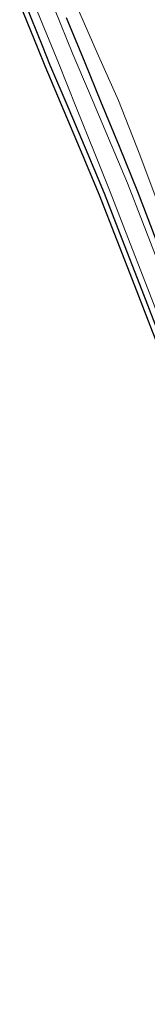
# Model space of a CAD drawing. Units: metres. Extents: x 190000 to 200002, y 462500 to 468750.
# Drawn here: x 198664 to 198689, y 465905 to 466102 of the extents above; entities that cross this region are included whole.
import ezdxf

# ---------------------------------------------------------------- set-up
doc = ezdxf.new("R2010")
doc.units = ezdxf.units.M
for name, color, linetype, lineweight in [('B-ME-GR-BOMENSTRUIKEN-GV-B6', 93, 'Continuous', 18), ('B-ME-GW-INSTEEKWATERGANG-L-B1', 10, 'Continuous', 25), ('B-ME-IE-GRASLAND-GV-B6', 93, 'Continuous', 18), ('B-ME-KG-KADASTRAAL-OPNAMEDTMGRENS-L-B1', 10, 'Continuous', 25), ('B-ME-OG-WATER-GV-B6', 153, 'Continuous', 18)]:
    doc.layers.add(name, color=color, linetype=linetype, lineweight=lineweight)

msp = doc.modelspace()

# ---------------------------------------------------------------- linework, layer by layer
at = {"layer": 'B-ME-GR-BOMENSTRUIKEN-GV-B6'}
msp.add_polyline3d([(198725.2593, 466003.2914, 8.5305), (198714.016, 466001.106, 8.439), (198710.896, 466009.759, 8.454), (198705.926, 466023.278, 8.421), (198701.603, 466035.308, 8.421), (198697.199, 466049.801, 8.433), (198692.271, 466063.228, 8.469), (198687.781, 466075.191, 8.442), (198683.499, 466086.126, 8.481), (198679.511, 466095.058, 8.565), (198675.01, 466105.327, 8.613)], dxfattribs=at)
at = {"layer": 'B-ME-GW-INSTEEKWATERGANG-L-B1'}
for points in [[(198664.6434, 466105.9207, 9.0227), (198668.3285, 466096.8419, 8.8334), (198669.7195, 466093.4148, 8.7619), (198673.535, 466084.3885, 8.6704), (198677.3505, 466075.3623, 8.5789), (198680.666, 466067.5188, 8.4994), (198684.2065, 466058.3809, 8.4451), (198687.7471, 466049.243, 8.3907), (198691.2876, 466040.1051, 8.3364), (198694.3186, 466032.2825, 8.2899), (198697.6005, 466023.0485, 8.2458), (198700.8824, 466013.8145, 8.2017), (198703.4825, 466006.4988, 8.1667), (198705.7818, 465999.5243, 8.2023)], [(198711.8597, 466000.6866, 8.4207), (198709.9887, 466006.362, 8.4246), (198709.8528, 466006.7742, 8.4249), (198706.5708, 466016.0083, 8.4102), (198703.2889, 466025.2424, 8.3954), (198700.6888, 466032.5579, 8.3837), (198697.2309, 466041.7275, 8.4063), (198693.773, 466050.8972, 8.4288), (198690.3151, 466060.0668, 8.4513), (198687.4011, 466067.7942, 8.4703), (198683.7018, 466076.8692, 8.4746), (198680.0025, 466085.9441, 8.4788), (198676.845, 466093.6902, 8.4825), (198673.1085, 466102.7499, 8.4867)]]:
    msp.add_polyline3d(points, dxfattribs=at)
at = {"layer": 'B-ME-IE-GRASLAND-GV-B6'}
for points in [[(198690.3552, 466039.7438, 8.3364), (198686.8146, 466048.8817, 8.3907), (198683.2741, 466058.0196, 8.4451), (198679.739, 466067.1434, 8.4994), (198676.4294, 466074.9729, 8.5789), (198672.6139, 466083.9992, 8.6704), (198668.7956, 466093.0321, 8.7619), (198667.4019, 466096.4658, 8.8334), (198663.7168, 466105.5446, 9.0227)], [(198664.6434, 466105.9207, 9.0227), (198668.3285, 466096.8419, 8.8334), (198669.7195, 466093.4148, 8.7619), (198673.535, 466084.3885, 8.6704), (198677.3505, 466075.3623, 8.5789), (198680.666, 466067.5188, 8.4994), (198684.2065, 466058.3809, 8.4451), (198687.7471, 466049.243, 8.3907), (198691.2876, 466040.1051, 8.3364)], [(198691.2876, 466040.1051, 8.3364), (198687.7471, 466049.243, 8.3907), (198684.2065, 466058.3809, 8.4451), (198680.666, 466067.5188, 8.4994), (198677.3505, 466075.3623, 8.5789), (198673.535, 466084.3885, 8.6704), (198669.7195, 466093.4148, 8.7619), (198668.3285, 466096.8419, 8.8334), (198664.6434, 466105.9207, 9.0227)], [(198666.3237, 466106.1776, 7.4404), (198670.0603, 466097.1181, 7.4404), (198671.4818, 466093.6717, 7.4404), (198675.1166, 466084.571, 7.4404), (198678.7514, 466075.4702, 7.4404), (198681.8245, 466067.7757, 7.4404), (198685.3651, 466058.6378, 7.4404), (198688.9057, 466049.4999, 7.4404), (198692.4463, 466040.3619, 7.4404)], [(198691.8861, 466052.5973, 7.4404), (198688.3456, 466061.7352, 7.4404), (198685.3146, 466069.5578, 7.4404), (198681.4992, 466078.5841, 7.4404), (198677.6837, 466087.6103, 7.4404), (198674.3682, 466095.4538, 7.4404), (198670.6831, 466104.5326, 7.4404)], [(198675.01, 466105.327, 8.613), (198679.511, 466095.058, 8.565), (198683.499, 466086.126, 8.481), (198687.781, 466075.191, 8.442), (198692.271, 466063.228, 8.469), (198697.199, 466049.801, 8.433), (198701.603, 466035.308, 8.421), (198705.926, 466023.278, 8.421), (198710.896, 466009.759, 8.454), (198714.016, 466001.106, 8.439), (198711.8597, 466000.6866, 8.4207), (198709.9887, 466006.362, 8.4246), (198709.8528, 466006.7742, 8.4249), (198706.5708, 466016.0083, 8.4102), (198703.2889, 466025.2424, 8.3954), (198700.6888, 466032.5579, 8.3837), (198697.2309, 466041.7275, 8.4063), (198693.773, 466050.8972, 8.4288), (198690.3151, 466060.0668, 8.4513), (198687.4011, 466067.7942, 8.4703), (198683.7018, 466076.8692, 8.4746), (198680.0025, 466085.9441, 8.4788), (198676.845, 466093.6902, 8.4825), (198673.1085, 466102.7499, 8.4867)], [(198673.1085, 466102.7499, 8.4867), (198676.845, 466093.6902, 8.4825), (198680.0025, 466085.9441, 8.4788), (198683.7018, 466076.8692, 8.4746), (198687.4011, 466067.7942, 8.4703), (198690.3151, 466060.0668, 8.4513)]]:
    msp.add_polyline3d(points, dxfattribs=at)
at = {"layer": 'B-ME-KG-KADASTRAAL-OPNAMEDTMGRENS-L-B1'}
msp.add_polyline3d([(198732.28, 465902.274, 7.973), (198724.8695, 465926.273, 7.973), (198717.459, 465950.272, 7.973), (198713.926, 465959.183, 7.973), (198706.2207, 465993.0541, 7.9599), (198704.7931, 465999.3295, 8.2017), (198702.5364, 466006.1748, 8.1667), (198699.9402, 466013.4796, 8.2017), (198696.6582, 466022.7136, 8.2458), (198693.381, 466031.9343, 8.2899), (198690.3552, 466039.7438, 8.3364), (198686.8146, 466048.8817, 8.3907), (198683.2741, 466058.0196, 8.4451), (198679.739, 466067.1434, 8.4994), (198676.4294, 466074.9729, 8.5789), (198672.6139, 466083.9992, 8.6704), (198668.7956, 466093.0321, 8.7619), (198667.4019, 466096.4658, 8.8334), (198663.7168, 466105.5446, 9.0227)], dxfattribs=at)
at = {"layer": 'B-ME-OG-WATER-GV-B6'}
for points in [[(198692.4463, 466040.3619, 7.4404), (198688.9057, 466049.4999, 7.4404), (198685.3651, 466058.6378, 7.4404), (198681.8245, 466067.7757, 7.4404), (198678.7514, 466075.4702, 7.4404), (198675.1166, 466084.571, 7.4404), (198671.4818, 466093.6717, 7.4404), (198670.0603, 466097.1181, 7.4404), (198666.3237, 466106.1776, 7.4404)], [(198670.6831, 466104.5326, 7.4404), (198674.3682, 466095.4538, 7.4404), (198677.6837, 466087.6103, 7.4404), (198681.4992, 466078.5841, 7.4404), (198685.3146, 466069.5578, 7.4404), (198688.3456, 466061.7352, 7.4404), (198691.8861, 466052.5973, 7.4404)]]:
    msp.add_polyline3d(points, dxfattribs=at)

doc.saveas('drawing.dxf')
